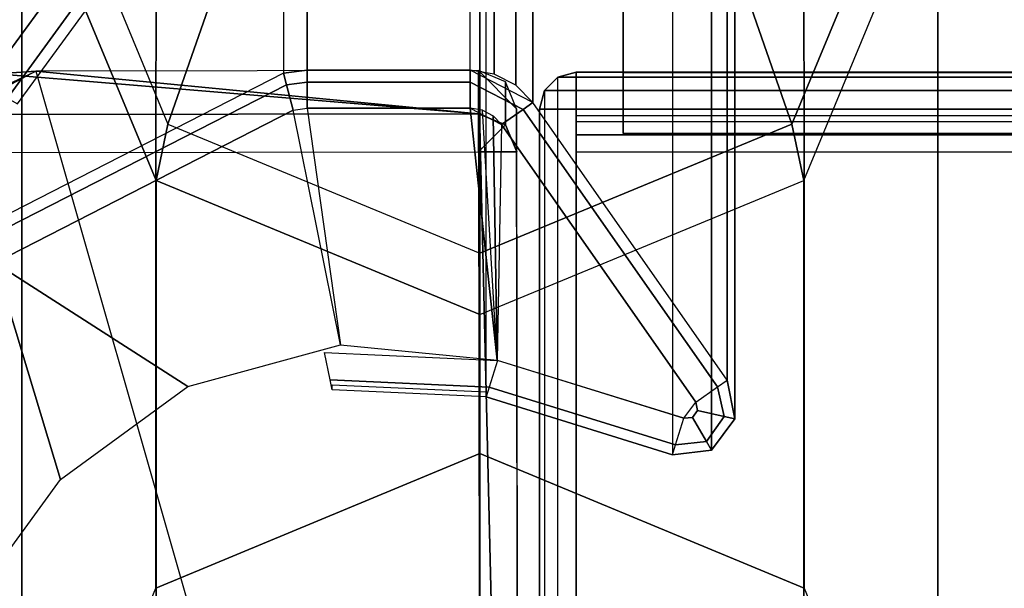
# Model space of a CAD drawing. Units: inches. Extents: x -410 to 34, y 90 to 438.
# Drawn here: x -327 to -325, y 265 to 266 of the extents above; entities that cross this region are included whole.
import ezdxf

# ---------------------------------------------------------------- set-up
doc = ezdxf.new("R2010")
doc.units = ezdxf.units.IN
doc.header["$MEASUREMENT"] = 0
for name, color, linetype in [('SEAT-ARM', 5, 'Continuous'), ('SEAT-ARMCAP', 5, 'Continuous'), ('SEAT-BACK PANEL', 5, 'Continuous'), ('SEAT-LEG', 5, 'Continuous')]:
    doc.layers.add(name, color=color, linetype=linetype)

# ---------------------------------------------------------------- blocks, each defined once
blk = doc.blocks.new('F867Z-3ITWPNR1FK_0T')
at = {"layer": 'SEAT-ARM'}
for points in [[(-12.5162, -33.8227, 19.5926), (-11.7001, -33.8227, 31.3238), (-11.763, -33.8353, 31.3272), (-12.5791, -33.8353, 19.596)], [(-12.4645, -33.8608, 19.5898), (-11.6484, -33.8608, 31.321), (-11.7001, -33.8227, 31.3238), (-12.5162, -33.8227, 19.5926)], [(-11.763, -33.8353, 31.3272), (-11.7001, -33.8227, 31.3238), (-11.704, -33.8403, 31.3686), (-11.752, -33.851, 31.3698)], [(-11.7001, -33.8227, 31.3238), (-11.6484, -33.8607, 31.321), (-11.663, -33.8692, 31.3676), (-11.704, -33.8403, 31.3686)], [(-13.0333, -34.1533, 19.5959), (-12.5791, -33.8353, 19.596), (-11.763, -33.8353, 31.3272), (-12.2172, -34.1533, 31.3271)], [(-11.763, -33.8353, 31.3272), (-12.2172, -34.1533, 31.3271), (-12.2062, -34.169, 31.3696), (-11.752, -33.851, 31.3698)], [(-11.752, -33.851, 31.3698), (-12.2062, -34.169, 31.3696), (-12.1814, -34.2045, 31.3871), (-11.7272, -33.8865, 31.3872)], [(-11.752, -33.851, 31.3698), (-11.704, -33.8403, 31.3686), (-11.7136, -33.8838, 31.3872), (-11.7272, -33.8865, 31.3872)], [(-11.704, -33.8403, 31.3686), (-11.663, -33.8692, 31.3676), (-11.7023, -33.892, 31.3873), (-11.7136, -33.8838, 31.3872)], [(-12.4573, -33.9246, 19.5894), (-11.6412, -33.9246, 31.3206), (-11.6484, -33.8608, 31.321), (-12.4645, -33.8608, 19.5898)], [(-11.663, -33.8692, 31.3676), (-11.6572, -33.9196, 31.3675), (-11.7008, -33.9061, 31.3873), (-11.7023, -33.892, 31.3873)], [(-11.6484, -33.8607, 31.321), (-11.6412, -33.9246, 31.3206), (-11.6572, -33.9196, 31.3675), (-11.663, -33.8692, 31.3676)], [(-12.1814, -34.2045, 31.3871), (-11.7957, -34.2117, 31.3872), (-11.7008, -33.9061, 31.3873), (-11.7272, -33.8865, 31.3872)], [(-11.7136, -33.8838, 31.3872), (-11.7023, -33.892, 31.3873), (-11.7008, -33.9061, 31.3873), (-11.7272, -33.8865, 31.3872)], [(-11.7519, -34.2247, 31.3674), (-11.6572, -33.9196, 31.3675), (-11.7008, -33.9061, 31.3873), (-11.7955, -34.2111, 31.3872)], [(-11.7359, -34.2296, 31.3206), (-11.6412, -33.9246, 31.3206), (-11.6572, -33.9196, 31.3675), (-11.7519, -34.2247, 31.3674)], [(-12.552, -34.2296, 19.5894), (-12.4573, -33.9246, 19.5894), (-11.6412, -33.9246, 31.3206), (-11.7359, -34.2296, 31.3206)], [(-12.2663, -34.0054, 31.387), (-13.0796, -34.0054, 19.6966), (-12.9798, -34.0054, 19.6896), (-12.1665, -34.0054, 31.3801)], [(-12.1665, -34.0054, 31.3801), (-12.9798, -34.0054, 19.6896), (-13.0796, -34.0054, 19.6966), (-12.2663, -34.0054, 31.387)], [(-13.0333, -34.1533, 19.5959), (-12.2172, -34.1533, 31.3271), (-12.2457, -34.1811, 31.3281), (-13.0617, -34.1811, 19.5969)], [(-12.2172, -34.1533, 31.3271), (-12.2704, -34.2557, 31.3289), (-12.2506, -34.2557, 31.3703), (-12.2062, -34.169, 31.3696)], [(-12.2062, -34.169, 31.3696), (-12.2506, -34.2557, 31.3703), (-12.208, -34.2557, 31.3871), (-12.1814, -34.2045, 31.3871)], [(-13.0617, -34.1811, 19.5969), (-12.2457, -34.1811, 31.3281), (-12.264, -34.2165, 31.3287), (-13.0801, -34.2165, 19.5975)], [(-11.7957, -34.2117, 31.3872), (-11.7957, -34.2117, 31.3872), (-12.1956, -34.2184, 31.3871), (-12.1814, -34.2045, 31.3871)], [(-13.0801, -34.2165, 19.5975), (-12.264, -34.2165, 31.3287), (-12.2704, -34.2557, 31.3289), (-13.0864, -34.2557, 19.5977)], [(-12.2048, -34.236, 31.3871), (-12.2048, -34.236, 31.3871), (-12.208, -34.2557, 31.3871), (-11.7957, -34.2117, 31.3872)], [(-12.208, -34.5228, 31.3871), (-11.8211, -34.4684, 31.3872), (-11.7957, -34.2117, 31.3872), (-12.208, -34.2557, 31.3871)], [(-11.7957, -34.2117, 31.3872), (-11.7957, -34.2117, 31.3872), (-12.2048, -34.236, 31.3871), (-12.1956, -34.2184, 31.3871)], [(-11.7519, -34.2247, 31.3674), (-11.7638, -34.4852, 31.3674), (-11.8085, -34.4947, 31.3872), (-11.7955, -34.2111, 31.3872)], [(-11.7359, -34.2296, 31.3206), (-11.7475, -34.4817, 31.3205), (-11.7638, -34.4852, 31.3674), (-11.7519, -34.2247, 31.3674)], [(-11.7475, -34.4817, 31.3205), (-11.7558, -34.4817, 31.2002), (-11.7443, -34.2296, 31.2002), (-11.7359, -34.2296, 31.3206)], [(-13.0864, -34.2557, 19.5977), (-13.0864, -34.5228, 19.5977), (-12.2704, -34.5228, 31.3289), (-12.2704, -34.2557, 31.3289)], [(-12.2704, -34.2557, 31.3289), (-12.2704, -34.5228, 31.3289), (-12.2506, -34.5228, 31.3703), (-12.2506, -34.2557, 31.3703)], [(-12.2506, -34.2557, 31.3703), (-12.2506, -34.5228, 31.3703), (-12.208, -34.5228, 31.3871), (-12.208, -34.2557, 31.3871)], [(-11.8211, -34.4684, 31.3872), (-11.8211, -34.4684, 31.3872), (-12.2051, -34.546, 31.3871), (-12.208, -34.5228, 31.3871)], [(-11.9551, -35.0345, 31.3872), (-11.7529, -34.7185, 31.3872), (-11.8211, -34.4684, 31.3872), (-12.2051, -34.546, 31.3871)], [(-12.2654, -34.5616, 31.3288), (-12.2704, -34.5228, 31.3289), (-13.0864, -34.5228, 19.5977), (-13.0815, -34.5616, 19.5976)], [(-12.2506, -34.5228, 31.3703), (-12.2704, -34.5228, 31.3289), (-12.2654, -34.5616, 31.3288), (-12.2464, -34.5567, 31.3702)], [(-12.208, -34.5228, 31.3871), (-12.2506, -34.5228, 31.3703), (-12.2464, -34.5567, 31.3702), (-12.2051, -34.546, 31.3871)], [(-12.2464, -34.5567, 31.3702), (-11.9882, -35.062, 31.37), (-11.9551, -35.0345, 31.3872), (-12.2051, -34.546, 31.3871)], [(-13.0815, -34.5616, 19.5976), (-12.2654, -34.5616, 31.3288), (-12.003, -35.0744, 31.328), (-12.8191, -35.0744, 19.5968)], [(-12.2654, -34.5616, 31.3288), (-12.0031, -35.0744, 31.328), (-11.9882, -35.062, 31.37), (-12.2464, -34.5567, 31.3702)], [(-11.6004, -34.927, 31.3873), (-11.6004, -34.927, 31.3873), (-11.7529, -34.7185, 31.3872), (-11.9551, -35.0345, 31.3872)], [(-12.3868, -34.8956, 19.5484), (-12.2247, -35.0138, 19.5487), (-12.2155, -34.9971, 19.5916), (-12.3736, -34.8816, 19.5906)], [(-12.4165, -34.927, 19.5311), (-12.2457, -35.0518, 19.5312), (-12.2247, -35.0138, 19.5487), (-12.3868, -34.8956, 19.5484)], [(-12.7711, -35.0345, 19.531), (-12.3371, -35.3705, 19.5311), (-12.2457, -35.0518, 19.5312), (-12.4165, -34.927, 19.5311)], [(-11.9551, -35.0345, 31.3872), (-11.5211, -35.3705, 31.3873), (-11.4297, -35.0518, 31.3874), (-11.6004, -34.927, 31.3873)]]:
    blk.add_3dface(points, dxfattribs=at)
at = {"layer": 'SEAT-ARMCAP'}
for points in [[(-12.2067, -34.1422, 31.4227), (-12.2067, 33.8958, 31.4227), (-12.2368, 33.8877, 31.4227), (-12.2368, -34.1342, 31.4227)], [(-12.2067, -34.1422, 31.4227), (-10.1981, -34.1422, 31.4227), (-10.1981, 33.8958, 31.4227), (-12.2067, 33.8958, 31.4227)], [(-12.2368, -34.1342, 31.4227), (-12.2368, 33.8877, 31.4227), (-12.2588, 33.8658, 31.4227), (-12.2588, -34.1123, 31.4227)], [(-12.2588, -34.1123, 31.4227), (-12.2588, 33.8658, 31.4227), (-12.2669, 33.8358, 31.4227), (-12.2669, -34.0822, 31.4227)], [(-12.1957, -34.0822, 32.3274), (-12.2669, -34.0822, 31.4227), (-12.2669, 33.8358, 31.4227), (-12.1957, 33.8358, 32.3274)], [(-12.1359, 33.8358, 32.3827), (-12.1957, -34.0822, 32.3274), (-12.1862, -34.0822, 32.3554), (-12.1645, 33.8358, 32.3754)], [(-12.1862, 33.8358, 32.3554), (-12.1645, -34.0822, 32.3754), (-12.1359, -34.0822, 32.3827), (-12.1957, 33.8358, 32.3274)], [(-12.1645, 33.8358, 32.3754), (-12.1862, -34.0822, 32.3554), (-12.1645, -34.0822, 32.3754), (-12.1862, 33.8358, 32.3554)], [(-10.2689, 33.8358, 32.3827), (-12.1359, 33.8358, 32.3827), (-12.1359, -34.0822, 32.3827), (-10.2689, -34.0822, 32.3827)], [(-12.2663, 33.7589, 31.387), (-12.1665, 33.7589, 31.3801), (-12.1665, -34.0054, 31.3801), (-12.2663, -34.0054, 31.387)], [(-10.3601, -33.7093, 31.4149), (-11.4227, -33.7093, 31.4153), (-11.6432, -34.24, 31.4153), (-10.1396, -34.24, 31.4148)], [(-10.2091, -34.0822, 32.3274), (-12.1957, -34.0822, 32.3274), (-12.2669, -34.0822, 31.4227), (-10.1379, -34.0822, 31.4227)], [(-12.2669, -34.0822, 31.4227), (-10.1379, -34.0822, 31.4227), (-10.146, -34.1123, 31.4227), (-12.2588, -34.1123, 31.4227)], [(-12.1862, -34.0822, 32.3554), (-10.2186, -34.0822, 32.3554), (-10.2091, -34.0822, 32.3274), (-12.1957, -34.0822, 32.3274)], [(-10.2403, -34.0822, 32.3754), (-12.1645, -34.0822, 32.3754), (-12.1862, -34.0822, 32.3554), (-10.2186, -34.0822, 32.3554)], [(-12.1359, -34.0822, 32.3827), (-10.2689, -34.0822, 32.3827), (-10.2403, -34.0822, 32.3754), (-12.1645, -34.0822, 32.3754)], [(-10.146, -34.1123, 31.4227), (-12.2588, -34.1123, 31.4227), (-12.2368, -34.1342, 31.4227), (-10.168, -34.1342, 31.4227)], [(-12.2368, -34.1342, 31.4227), (-10.168, -34.1342, 31.4227), (-10.1981, -34.1422, 31.4227), (-12.2067, -34.1422, 31.4227)], [(10.8753, -34.151, 31.4229), (10.8043, -34.1511, 32.3204), (-12.1367, -34.1798, 32.3121), (-12.207, -34.1799, 31.4146)], [(10.8044, -34.2136, 32.3829), (10.8043, -34.1511, 32.3204), (-12.1367, -34.1798, 32.3121), (-12.1367, -34.2423, 32.3746)], [(-9.5038, -34.1765, 31.4156), (-9.5038, -34.1765, 31.4156), (-12.2697, -34.2424, 31.4146), (-12.2687, -34.9672, 31.4146)], [(-9.5038, -34.1765, 31.4156), (-9.5038, -34.1765, 31.4156), (-12.207, -34.1799, 31.4146), (-12.2697, -34.2424, 31.4146)], [(-9.3927, -34.2903, 31.4156), (-12.1077, -35.3095, 31.4146), (-12.2687, -34.9672, 31.4146), (-9.5038, -34.1765, 31.4156)], [(-12.1367, -34.1798, 32.3121), (-12.207, -34.1799, 31.4146), (-12.2513, -34.1982, 31.4146), (-12.1808, -34.1981, 32.3156)], [(-12.1367, -34.1798, 32.3121), (-12.1367, -34.1798, 32.3121), (-12.1808, -34.1981, 32.3156), (-12.1367, -34.2423, 32.3746)], [(-12.1808, -34.1981, 32.3156), (-12.2513, -34.1982, 31.4146), (-12.2697, -34.2424, 31.4146), (-12.199, -34.2424, 32.317)], [(-12.1808, -34.1981, 32.3156), (-12.1808, -34.1981, 32.3156), (-12.199, -34.2424, 32.317), (-12.1367, -34.2423, 32.3746)], [(-12.1357, -35.0308, 32.3746), (-12.1367, -34.2423, 32.3746), (10.8044, -34.2136, 32.3829), (10.8063, -35.7536, 32.3829)], [(-12.199, -34.2424, 32.317), (-12.2697, -34.2424, 31.4146), (-12.2687, -34.9672, 31.4146), (-12.199, -34.2424, 32.317)], [(-12.2687, -34.9672, 31.4146), (-12.2687, -34.9672, 31.4146), (-12.2641, -35.0309, 31.4727), (-12.199, -34.2424, 32.317)], [(-12.199, -34.2424, 32.317), (-12.2641, -35.0309, 31.4727), (-12.198, -35.0309, 32.317), (-12.199, -34.2424, 32.317)], [(-12.1367, -34.2423, 32.3746), (-12.199, -34.2424, 32.317), (-12.198, -35.0309, 32.317), (-12.1357, -35.0308, 32.3746)], [(-10.1396, -34.24, 31.4148), (-11.6432, -34.24, 31.4153), (-11.4227, -34.7707, 31.4153), (-10.3601, -34.7707, 31.4149)], [(-9.2515, -34.3635, 31.4157), (-11.813, -35.5468, 31.4147), (-12.1077, -35.3095, 31.4146), (-9.3927, -34.2903, 31.4156)], [(-9.0944, -34.3886, 31.4157), (-11.4443, -35.6313, 31.4149), (-11.813, -35.5468, 31.4147), (-9.2515, -34.3635, 31.4157)], [(-11.4443, -35.6313, 31.4149), (-9.0944, -34.3886, 31.4157), (9.4731, -34.3654, 31.4224), (9.4746, -35.6051, 31.4224)], [(-12.2641, -35.0309, 31.4727), (-12.2641, -35.0309, 31.4727), (-12.2687, -34.9672, 31.4146), (-12.0525, -35.3729, 31.4147)]]:
    blk.add_3dface(points, dxfattribs=at)
at = {"layer": 'SEAT-BACK PANEL'}
for points in [[(-12.2663, -34.0054, 31.387), (-13.0796, -34.0054, 19.6966), (-13.0796, 33.7589, 19.6966), (-12.2663, 33.7589, 31.387)], [(-12.1665, -34.0054, 31.3801), (-12.9798, -34.0054, 19.6896), (-12.9798, 33.7589, 19.6896), (-12.1665, 33.7589, 31.3801)]]:
    blk.add_3dface(points, dxfattribs=at)
at = {"layer": 'SEAT-LEG'}
for points in [[(-10.8914, -33.49, 31.4151), (-12.6189, -33.49, 6.5823), (-13.148, -33.7097, 6.6191), (-11.4227, -33.7093, 31.4149)], [(-12.1822, -33.7292, 5.4992), (-12.0899, -33.7097, 6.5455), (-12.6189, -33.49, 6.5823), (-12.6918, -33.5176, 5.5346)], [(-10.3601, -33.7093, 31.4153), (-12.0899, -33.7097, 6.5455), (-12.6189, -33.49, 6.5823), (-10.8914, -33.49, 31.4151)], [(-12.7035, -33.9112, 0.6284), (-12.1822, -33.7292, 5.4992), (-12.6918, -33.5176, 5.5346), (-13.0315, -33.775, 0.6512)], [(-11.4227, -33.7093, 31.4149), (-13.148, -33.7097, 6.6191), (-13.3671, -34.24, 6.6344), (-11.6432, -34.24, 31.4148)], [(-11.9711, -34.24, 5.4845), (-11.8707, -34.24, 6.5303), (-12.0899, -33.7097, 6.5455), (-12.1822, -33.7292, 5.4992)], [(-10.1396, -34.24, 31.4153), (-11.8707, -34.24, 6.5303), (-12.0899, -33.7097, 6.5455), (-10.3601, -33.7093, 31.4153)], [(-12.5676, -34.24, 0.6189), (-11.9711, -34.24, 5.4845), (-12.1822, -33.7292, 5.4992), (-12.7035, -33.9112, 0.6284)], [(-11.6432, -34.24, 31.4148), (-13.3671, -34.24, 6.6344), (-13.148, -34.7703, 6.6191), (-11.4227, -34.7707, 31.4149)], [(-12.7035, -34.5688, 0.6284), (-12.1822, -34.7508, 5.4992), (-11.9711, -34.24, 5.4845), (-12.5676, -34.24, 0.6189)], [(-12.0899, -34.7703, 6.5455), (-12.1822, -34.7508, 5.4992), (-11.9711, -34.24, 5.4845), (-11.8707, -34.24, 6.5303)], [(-10.3601, -34.7707, 31.4153), (-12.0899, -34.7703, 6.5455), (-11.8707, -34.24, 6.5303), (-10.1396, -34.24, 31.4153)], [(-13.0315, -34.705, 0.6512), (-12.6918, -34.9624, 5.5346), (-12.1822, -34.7508, 5.4992), (-12.7035, -34.5688, 0.6284)], [(-12.6189, -34.99, 6.5823), (-12.6918, -34.9624, 5.5346), (-12.1822, -34.7508, 5.4992), (-12.0899, -34.7703, 6.5455)], [(-11.4227, -34.7707, 31.4149), (-13.148, -34.7703, 6.6191), (-12.6189, -34.99, 6.5823), (-10.8914, -34.99, 31.4151)], [(-10.8914, -34.99, 31.4151), (-12.6189, -34.99, 6.5823), (-12.0899, -34.7703, 6.5455), (-10.3601, -34.7707, 31.4153)]]:
    blk.add_3dface(points, dxfattribs=at)

msp = doc.modelspace()

# ---------------------------------------------------------------- block references
at = {"rotation": 269.9999999999999}
msp.add_blockref('F867Z-3ITWPNR1FK_0T', (-291.723, 253.2018), dxfattribs=at)

doc.saveas('drawing.dxf')
